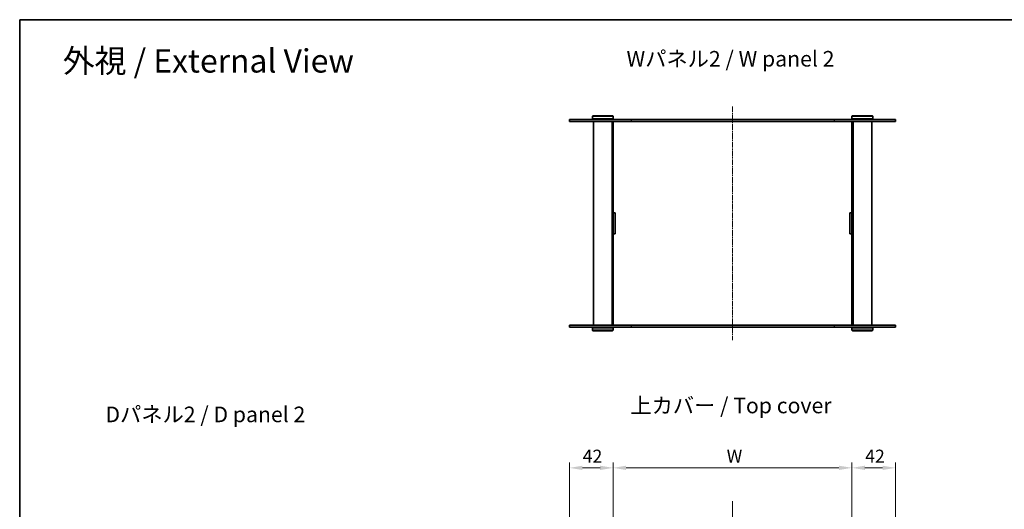
# Model space of a CAD drawing. Units: millimetres. Extents: x 0 to 7274, y 0 to 1686.
# Drawn here: x 401 to 1349, y 934 to 1405 of the extents above; entities that cross this region are included whole.
import ezdxf

# ---------------------------------------------------------------- set-up
doc = ezdxf.new("R2010")
doc.units = ezdxf.units.MM
doc.linetypes.add('CHAIN', pattern=[0.3543, 0.2362, -0.0295, 0.0591, -0.0295])
doc.layers.get('Defpoints').update_dxf_attribs({"lineweight": 25})
for name, color, linetype, lineweight in [('Border (ISO)', 7, 'Continuous', 35), ('Centerline (ISO)', 131, 'Continuous', 18), ('Dimension (ISO)', 7, 'Continuous', 18), ('Dimension (ISO) @ 1', 7, 'Continuous', 18), ('Symbol (ISO)', 7, 'Continuous', 18), ('Visible (ISO)', 7, 'Continuous', 35), ('Visible Narrow (ISO)', 7, 'Continuous', 25)]:
    doc.layers.add(name, color=color, linetype=linetype, lineweight=lineweight)
doc.styles.add('Note Text (TK)', font='MS PGothic.ttf')
doc.dimstyles.new('Default - Method 1b (TK)', dxfattribs={"dimtxt": 2.5, "dimasz": 2.5, "dimexe": 1, "dimexo": 1.5, "dimgap": 1, "dimtad": 1, "dimtoh": 1, "dimrnd": 1e-08, "dimdsep": 46, "dimtxsty": 'Note Text (TK)', "dimcen": 0.09, "dimdle": 5, "dimclrd": 100, "dimclre": 100, "dimclrt": 7, "dimadec": 1, "dimazin": 1, "dimtfac": 1, "dimtmove": 0, "dimatfit": 3, "dimfxl": 1, "dimtolj": 1, "dimlwd": -1, "dimlwe": -1, "dimarcsym": 0})

# ---------------------------------------------------------------- blocks, each defined once
blk = doc.blocks.new('図面枠 tk図枠')
at = {"layer": 'Border (ISO)'}
for q in [(405.5, 289), (14.5, 8)]:
    blk.add_line((14.5, 289), q, dxfattribs=at)
blk = doc.blocks.new('*D77')
at = {"layer": 'Defpoints', "color": 0}
for p in [(1202.38, 973.73), (972.38, 891.03), (1202.38, 891.03)]:
    blk.add_point(p, dxfattribs=at)
at = {"layer": 'Dimension (ISO)', "color": 100}
for p, q in [((972.38, 898.53), (972.38, 978.73)), ((1202.38, 898.53), (1202.38, 978.73)), ((984.88, 973.73), (1189.88, 973.73))]:
    blk.add_line(p, q, dxfattribs=at)
for points in [[(984.88, 975.81), (984.88, 971.65), (972.38, 973.73)], [(1189.88, 975.81), (1189.88, 971.65), (1202.38, 973.73)]]:
    blk.add_solid(points, dxfattribs=at)
at = {"layer": 'Dimension (ISO)', "color": 7, "insert": (1077.93, 984.98), "char_height": 12.5, "attachment_point": 4, "style": 'Note Text (TK)'}
blk.add_mtext('\\A1; \\fＭＳ Ｐゴシック|b0|i0;W', dxfattribs=at)
blk = doc.blocks.new('*D83')
at = {"layer": 'Defpoints', "color": 0}
for p in [(1244.38, 973.73), (1202.38, 891.03), (1244.38, 881.03)]:
    blk.add_point(p, dxfattribs=at)
at = {"layer": 'Dimension (ISO)', "color": 100}
for p, q in [((1202.38, 898.53), (1202.38, 978.73)), ((1244.38, 888.53), (1244.38, 978.73)), ((1214.88, 973.73), (1231.88, 973.73))]:
    blk.add_line(p, q, dxfattribs=at)
for points in [[(1214.88, 975.81), (1214.88, 971.65), (1202.38, 973.73)], [(1231.88, 975.81), (1231.88, 971.65), (1244.38, 973.73)]]:
    blk.add_solid(points, dxfattribs=at)
at = {"layer": 'Dimension (ISO)', "color": 7, "insert": (1215.07, 984.98), "char_height": 12.5, "attachment_point": 4, "style": 'Note Text (TK)'}
blk.add_mtext('\\A1;42', dxfattribs=at)
blk = doc.blocks.new('*D84')
at = {"layer": 'Defpoints', "color": 0}
for p in [(972.38, 973.73), (972.38, 891.03), (930.38, 881.03)]:
    blk.add_point(p, dxfattribs=at)
at = {"layer": 'Dimension (ISO)', "color": 100}
for p, q in [((930.38, 888.53), (930.38, 978.73)), ((972.38, 898.53), (972.38, 978.73)), ((942.88, 973.73), (959.88, 973.73))]:
    blk.add_line(p, q, dxfattribs=at)
for points in [[(942.88, 975.81), (942.88, 971.65), (930.38, 973.73)], [(959.88, 975.81), (959.88, 971.65), (972.38, 973.73)]]:
    blk.add_solid(points, dxfattribs=at)
at = {"layer": 'Dimension (ISO)', "color": 7, "insert": (943.07, 984.98), "char_height": 12.5, "attachment_point": 4, "style": 'Note Text (TK)'}
blk.add_mtext('\\A1;42', dxfattribs=at)

msp = doc.modelspace()

# ---------------------------------------------------------------- linework, layer by layer
at = {"layer": 'Centerline (ISO)', "linetype": 'CHAIN', "ltscale": 23.990969}
for p, q in [((1087.3773, 1321.5884), (1087.3773, 1096.5884)), ((1087.3773, 941.5282), (1087.3773, 360.2873)), ((1087.3773, 938.1301), (1087.3773, 364.9584))]:
    msp.add_line(p, q, dxfattribs=at)
at = {"layer": 'Visible (ISO)'}
for p, q in [((930.3773, 1309.0884), (989.6421, 1309.0884)), ((930.3773, 1309.0884), (930.3773, 1307.0884)), ((952.8773, 1312.5884), (952.3773, 1312.0884)), ((972.3773, 1312.0884), (952.3773, 1312.0884)), ((952.3773, 1312.0884), (952.3773, 1309.5884)), ((952.3773, 1309.5884), (972.3773, 1309.5884)), ((952.8773, 1309.0884), (952.3773, 1309.5884)), ((952.8773, 1312.5884), (971.8773, 1312.5884)), ((971.8773, 1312.5884), (972.3773, 1312.0884)), ((971.8773, 1309.0884), (972.3773, 1309.5884)), ((972.3773, 1312.0884), (972.3773, 1309.5884)), ((1185.1124, 1309.0884), (989.6421, 1309.0884)), ((1185.1124, 1309.0884), (1244.3773, 1309.0884)), ((1202.8773, 1312.5884), (1202.3773, 1312.0884)), ((1222.3773, 1312.0884), (1202.3773, 1312.0884)), ((1202.3773, 1312.0884), (1202.3773, 1309.5884)), ((1202.3773, 1309.5884), (1222.3773, 1309.5884)), ((1202.8773, 1309.0884), (1202.3773, 1309.5884)), ((1202.8773, 1312.5884), (1221.8773, 1312.5884)), ((1221.8773, 1312.5884), (1222.3773, 1312.0884)), ((1221.8773, 1309.0884), (1222.3773, 1309.5884)), ((1222.3773, 1312.0884), (1222.3773, 1309.5884)), ((1244.3773, 1309.0884), (1244.3773, 1307.0884)), ((989.6421, 1307.0884), (930.3773, 1307.0884)), ((953.3773, 1307.0884), (953.3773, 1111.0884)), ((971.3773, 1307.0884), (971.3773, 1111.0884)), ((972.3773, 1307.0884), (972.3773, 1307.0384)), ((972.3773, 1307.0384), (972.3773, 1219.1884)), ((972.3773, 1307.0384), (1010.7106, 1307.0384)), ((974.3773, 1307.0884), (974.3773, 1307.0384)), ((989.6421, 1307.0884), (1185.1124, 1307.0884)), ((1010.7106, 1307.0884), (1010.7106, 1307.0384)), ((1030.7106, 1307.0384), (1030.7106, 1307.0884)), ((1030.7106, 1307.0384), (1077.3773, 1307.0384)), ((1077.3773, 1307.0384), (1077.3773, 1307.0884)), ((1097.3773, 1307.0884), (1097.3773, 1307.0384)), ((1097.3773, 1307.0384), (1144.0439, 1307.0384)), ((1144.0439, 1307.0884), (1144.0439, 1307.0384)), ((1164.0439, 1307.0384), (1164.0439, 1307.0884)), ((1164.0439, 1307.0384), (1202.3773, 1307.0384)), ((1244.3773, 1307.0884), (1185.1124, 1307.0884)), ((1200.3773, 1307.0884), (1200.3773, 1307.0384)), ((1202.3773, 1307.0884), (1202.3773, 1307.0384)), ((1202.3773, 1219.1884), (1202.3773, 1307.0384)), ((1203.3773, 1307.0884), (1203.3773, 1111.0884)), ((1221.3773, 1307.0884), (1221.3773, 1111.0884)), ((972.3773, 1219.1884), (974.3773, 1219.1884)), ((972.3773, 1219.0884), (972.3773, 1219.1884)), ((972.3773, 1219.0884), (972.3773, 1199.0884)), ((974.3773, 1219.0884), (972.3773, 1219.0884)), ((974.3773, 1219.1884), (974.3773, 1198.9884)), ((1200.3773, 1219.1884), (1202.3773, 1219.1884)), ((1200.3773, 1198.9884), (1200.3773, 1219.1884)), ((1202.3773, 1219.0884), (1200.3773, 1219.0884)), ((1202.3773, 1219.1884), (1202.3773, 1219.0884)), ((1202.3773, 1199.0884), (1202.3773, 1219.0884)), ((974.3773, 1199.0884), (972.3773, 1199.0884)), ((972.3773, 1198.9884), (972.3773, 1199.0884)), ((972.3773, 1198.9884), (972.3773, 1111.1384)), ((974.3773, 1198.9884), (972.3773, 1198.9884)), ((1202.3773, 1199.0884), (1200.3773, 1199.0884)), ((1202.3773, 1198.9884), (1200.3773, 1198.9884)), ((1202.3773, 1199.0884), (1202.3773, 1198.9884)), ((1202.3773, 1111.1384), (1202.3773, 1198.9884)), ((930.3773, 1111.0884), (989.6421, 1111.0884)), ((930.3773, 1111.0884), (930.3773, 1109.0884)), ((1010.7106, 1111.1384), (972.3773, 1111.1384)), ((972.3773, 1111.1384), (972.3773, 1111.0884)), ((974.3773, 1111.1384), (974.3773, 1111.0884)), ((1185.1124, 1111.0884), (989.6421, 1111.0884)), ((1010.7106, 1111.1384), (1010.7106, 1111.0884)), ((1030.7106, 1111.0884), (1030.7106, 1111.1384)), ((1077.3773, 1111.1384), (1030.7106, 1111.1384)), ((1077.3773, 1111.0884), (1077.3773, 1111.1384)), ((1144.0439, 1111.1384), (1097.3773, 1111.1384)), ((1097.3773, 1111.1384), (1097.3773, 1111.0884)), ((1144.0439, 1111.1384), (1144.0439, 1111.0884)), ((1164.0439, 1111.0884), (1164.0439, 1111.1384)), ((1202.3773, 1111.1384), (1164.0439, 1111.1384)), ((1185.1124, 1111.0884), (1244.3773, 1111.0884)), ((1200.3773, 1111.1384), (1200.3773, 1111.0884)), ((1202.3773, 1111.1384), (1202.3773, 1111.0884)), ((1244.3773, 1111.0884), (1244.3773, 1109.0884)), ((989.6421, 1109.0884), (930.3773, 1109.0884)), ((952.8773, 1109.0884), (952.3773, 1108.5884)), ((972.3773, 1108.5884), (952.3773, 1108.5884)), ((952.3773, 1106.0884), (952.3773, 1108.5884)), ((952.3773, 1106.0884), (972.3773, 1106.0884)), ((952.8773, 1105.5884), (952.3773, 1106.0884)), ((971.8773, 1105.5884), (952.8773, 1105.5884)), ((971.8773, 1109.0884), (972.3773, 1108.5884)), ((971.8773, 1105.5884), (972.3773, 1106.0884)), ((972.3773, 1106.0884), (972.3773, 1108.5884)), ((989.6421, 1109.0884), (1185.1124, 1109.0884)), ((1244.3773, 1109.0884), (1185.1124, 1109.0884)), ((1202.8773, 1109.0884), (1202.3773, 1108.5884)), ((1222.3773, 1108.5884), (1202.3773, 1108.5884)), ((1202.3773, 1106.0884), (1202.3773, 1108.5884)), ((1202.3773, 1106.0884), (1222.3773, 1106.0884)), ((1202.8773, 1105.5884), (1202.3773, 1106.0884)), ((1221.8773, 1105.5884), (1202.8773, 1105.5884)), ((1221.8773, 1109.0884), (1222.3773, 1108.5884)), ((1221.8773, 1105.5884), (1222.3773, 1106.0884)), ((1222.3773, 1106.0884), (1222.3773, 1108.5884))]:
    msp.add_line(p, q, dxfattribs=at)
at = {"layer": 'Visible Narrow (ISO)'}
for p, q in [((989.6421, 1309.0884), (989.6421, 1307.0884)), ((1185.1124, 1309.0884), (1185.1124, 1307.0884)), ((989.6421, 1111.0884), (989.6421, 1109.0884)), ((1185.1124, 1111.0884), (1185.1124, 1109.0884))]:
    msp.add_line(p, q, dxfattribs=at)

# ---------------------------------------------------------------- block references
at = {"xscale": 5, "yscale": 5, "zscale": 5}
msp.add_blockref('図面枠 tk図枠', (328.5, -40), dxfattribs=at)

# ---------------------------------------------------------------- texts
at = {"layer": 'Symbol (ISO)', "color": 7, "attachment_point": 4, "line_spacing_factor": 1.5, "style": 'Note Text (TK)'}
for s, insert, char_height, width in [('\\fMS PGothic|b0|i0;{\\H22.5000;外視 / External View}', (442.4792, 1365.3911), 22.499999, 297.105241), ('\\fMS PGothic|b0|i0;{\\H15.0000;Wパネル2 / W panel 2}', (985.2829, 1367.407), 15.000001, 209.210539), ('\\fMS PGothic|b0|i0;{\\H15.0000;上カバー / Top cover}', (988.9578, 1033.7616), 15.000001, 204.912281), ('\\fMS PGothic|b0|i0;{\\H15.0000;Dパネル2 / D panel 2}', (483.5444, 1025.1707), 15.000001, 204.999995)]:
    msp.add_mtext(s, dxfattribs=dict(at, insert=insert, char_height=char_height, width=width))

# ---------------------------------------------------------------- dimensions: what is measured, and where the dimension line sits
at = {"layer": 'Dimension (ISO) @ 1', "color": 100}
dim = msp.add_linear_dim(base=(1202.3773, 973.7301), p1=(972.3773, 891.0345), p2=(1202.3773, 891.0345), angle=180, text=' \\fＭＳ Ｐゴシック|b0|i0;W', dimstyle='Default - Method 1b (TK)', override={"dimscale": 1, "dimtxt": 12.5, "dimasz": 12.5, "dimexe": 5, "dimexo": 7.5, "dimgap": 5, "dimtoh": 0, "dimdec": 2, "dimcen": 0.45, "dimtol": 0, "dimlim": 0, "dimtp": 0, "dimtm": 0, "dimtdec": 2, "dimtix": 0, "dimtofl": 0, "dimtmove": 0, "dimatfit": 1}, dxfattribs=at)
dim.commit()
dim.dimension.update_dxf_attribs({"geometry": '*D77', "text_midpoint": (1087.3773, 973.7301), "dimtype": 128})
for base, p1, p2, picture, middle in [((972.3773, 973.7301), (930.3773, 881.0345), (972.3773, 891.0345), '*D84', (951.3773, 973.7301)), ((1244.3773, 973.7301), (1202.3773, 891.0345), (1244.3773, 881.0345), '*D83', (1223.3773, 973.7301))]:
    dim = msp.add_linear_dim(base=base, p1=p1, p2=p2, angle=180, dimstyle='Default - Method 1b (TK)', override={"dimscale": 1, "dimtxt": 12.5, "dimasz": 12.5, "dimexe": 5, "dimexo": 7.5, "dimgap": 5, "dimtoh": 0, "dimdec": 2, "dimcen": 0.45, "dimtol": 0, "dimlim": 0, "dimtp": 0, "dimtm": 0, "dimtdec": 2, "dimtix": 0, "dimtofl": 0, "dimtmove": 0, "dimatfit": 1}, dxfattribs=at)
    dim.commit()
    dim.dimension.update_dxf_attribs({"geometry": picture, "text_midpoint": middle, "dimtype": 128})

doc.saveas('drawing.dxf')
